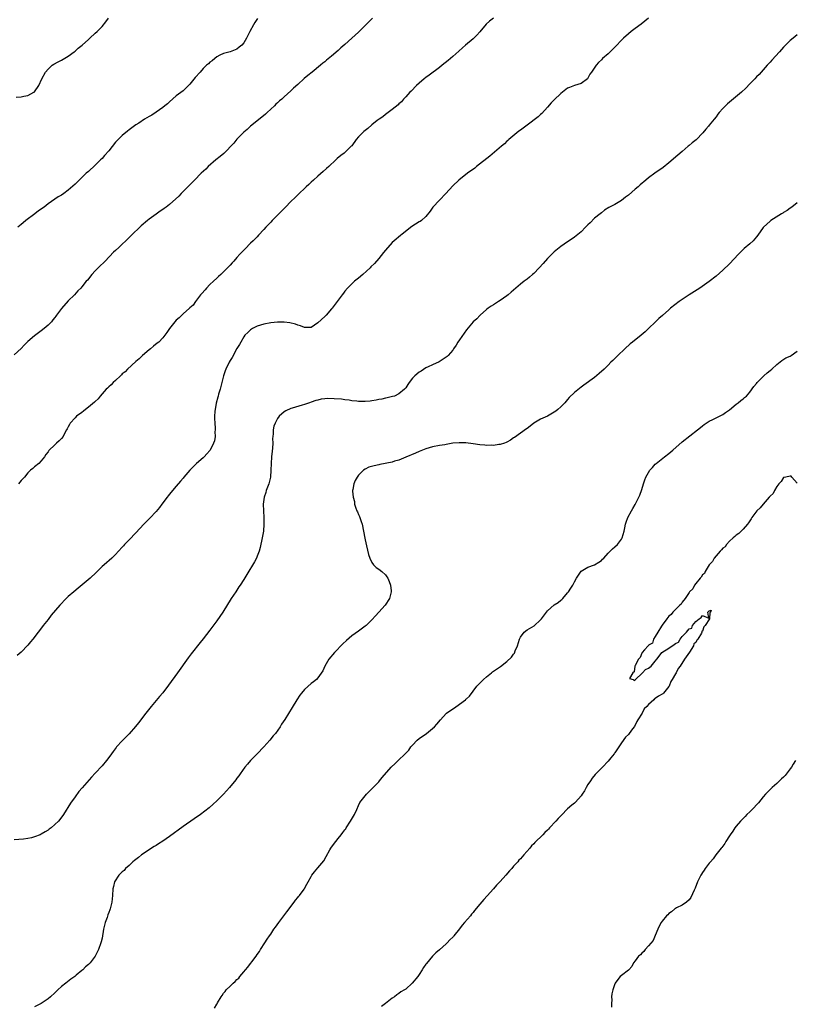
# Model space of a CAD drawing. Units: inches. Extents: x 2565000 to 2568000, y 1530000 to 1533000.
# Drawn here: x 2566033 to 2566262, y 1532135 to 1532427 of the extents above; entities that cross this region are included whole.
import ezdxf

# ---------------------------------------------------------------- set-up
doc = ezdxf.new("R2010")
doc.units = ezdxf.units.IN
doc.header["$MEASUREMENT"] = 0
doc.layers.add('LD25651530_10ft', color=141, linetype='Continuous')

msp = doc.modelspace()

# ---------------------------------------------------------------- linework, layer by layer
at = {"layer": 'LD25651530_10ft'}
for points, elevation in [([(2566137.12, 1532427), (2566135.22, 1532425), (2566133, 1532422.82), (2566131, 1532420.98), (2566129, 1532419.18), (2566127.83, 1532418.17), (2566127, 1532417.41), (2566125, 1532415.72), (2566123.5, 1532414.5), (2566123, 1532414.05), (2566122.42, 1532413.58), (2566121.74, 1532413), (2566119.29, 1532411), (2566118.01, 1532409.99), (2566116.94, 1532409.06), (2566115, 1532407.33), (2566113.78, 1532406.22), (2566113, 1532405.42), (2566111, 1532403.61), (2566110.3, 1532403), (2566109.58, 1532402.42), (2566109, 1532401.88), (2566108.53, 1532401.47), (2566108.11, 1532401), (2566107, 1532399.99), (2566105.99, 1532399), (2566105.46, 1532398.54), (2566104.37, 1532397.63), (2566101, 1532394.91), (2566099.99, 1532394.01), (2566099, 1532393.16), (2566097, 1532391.14), (2566096.05, 1532389.95), (2566093.11, 1532386.89), (2566092.06, 1532385.94), (2566090.78, 1532385), (2566088.5, 1532383), (2566087.77, 1532382.23), (2566086.43, 1532381), (2566084.37, 1532379), (2566083.74, 1532378.26), (2566083, 1532377.61), (2566082.72, 1532377.28), (2566082.4, 1532377), (2566081, 1532375.57), (2566080.42, 1532375), (2566079.77, 1532374.23), (2566077, 1532371.79), (2566075.97, 1532371), (2566075.44, 1532370.56), (2566075, 1532370.31), (2566074.26, 1532369.74), (2566073, 1532368.92), (2566071, 1532367.42), (2566070.48, 1532367), (2566068.61, 1532365.39), (2566065.55, 1532362.45), (2566064.08, 1532361), (2566063, 1532360.01), (2566061.94, 1532359), (2566061, 1532358.16), (2566060.4, 1532357.6), (2566057.93, 1532355), (2566057.49, 1532354.51), (2566056.47, 1532353.53), (2566055.86, 1532353), (2566055, 1532352.09), (2566053.93, 1532351), (2566052.68, 1532349.32), (2566052.34, 1532349), (2566051, 1532347.34), (2566050.7, 1532347), (2566049.84, 1532346.16), (2566048.85, 1532345), (2566047, 1532343.17), (2566045, 1532340.96), (2566043.55, 1532339), (2566043.3, 1532338.7), (2566043, 1532338.29), (2566042.41, 1532337.59), (2566042.01, 1532337), (2566041, 1532335.99), (2566039.85, 1532335), (2566039, 1532334.34), (2566037, 1532332.86), (2566035, 1532331.15), (2566033.9, 1532330.1), (2566033, 1532329.07), (2566031, 1532327.17)], 7750), ([(2566031.5, 1532403.5), (2566033, 1532403.63), (2566033.85, 1532403.85), (2566035, 1532404.06), (2566036.83, 1532405), (2566036.93, 1532405.07), (2566037, 1532405.16), (2566038.27, 1532407), (2566039.19, 1532409), (2566040.28, 1532411), (2566041, 1532411.85), (2566042.22, 1532413), (2566042.7, 1532413.3), (2566044.02, 1532413.99), (2566045, 1532414.47), (2566047, 1532415.7), (2566048.74, 1532417), (2566049, 1532417.21), (2566049.94, 1532418.06), (2566051.11, 1532419), (2566053, 1532420.68), (2566053.38, 1532421), (2566055, 1532422.48), (2566055.53, 1532423), (2566057, 1532424.52), (2566058.15, 1532425.85), (2566058.92, 1532427)], 7770), ([(2566219, 1532426.98), (2566217.92, 1532426.08), (2566216.78, 1532425.22), (2566215, 1532423.93), (2566213.83, 1532423), (2566213, 1532422.3), (2566211.56, 1532421), (2566211, 1532420.47), (2566209.33, 1532418.67), (2566207.66, 1532417), (2566207, 1532416.39), (2566205.35, 1532415), (2566205, 1532414.63), (2566204.18, 1532413.82), (2566203.42, 1532413), (2566202.04, 1532411), (2566201.63, 1532410.37), (2566201, 1532409.15), (2566200.89, 1532409), (2566199, 1532407.58), (2566197, 1532406.98), (2566195.56, 1532406.44), (2566195, 1532406.17), (2566193.44, 1532405), (2566193, 1532404.65), (2566191, 1532402.78), (2566190.16, 1532401.84), (2566189, 1532400.59), (2566187.34, 1532398.66), (2566187, 1532398.41), (2566186.28, 1532397.72), (2566183, 1532395.27), (2566182.61, 1532395), (2566181, 1532393.74), (2566180.56, 1532393.44), (2566179.95, 1532393), (2566177.58, 1532391), (2566177.29, 1532390.71), (2566177, 1532390.46), (2566176.27, 1532389.73), (2566175.42, 1532389), (2566171.91, 1532386.09), (2566168.03, 1532383), (2566167.47, 1532382.53), (2566165.37, 1532381), (2566162.79, 1532379), (2566161, 1532377.23), (2566158.94, 1532375), (2566157, 1532373.05), (2566155.1, 1532371), (2566154.23, 1532369.77), (2566153, 1532368.22), (2566151.65, 1532367), (2566151.28, 1532366.72), (2566151, 1532366.56), (2566148.8, 1532365.2), (2566145.93, 1532363), (2566145.45, 1532362.55), (2566143.58, 1532361), (2566143, 1532360.48), (2566141, 1532358.24), (2566140.46, 1532357.54), (2566139, 1532355.72), (2566137.72, 1532354.28), (2566136.72, 1532353.28), (2566136.47, 1532353), (2566134.27, 1532351), (2566133, 1532349.93), (2566131.81, 1532349), (2566131, 1532348.26), (2566129.8, 1532347), (2566129, 1532346.05), (2566128.55, 1532345.45), (2566128.18, 1532345), (2566126.65, 1532343), (2566125.17, 1532341), (2566125, 1532340.8), (2566123.44, 1532339), (2566123, 1532338.56), (2566121, 1532336.67), (2566119, 1532335.32), (2566117.31, 1532335.31), (2566117, 1532335.26), (2566115.83, 1532335.83), (2566115, 1532335.99), (2566114.31, 1532336.31), (2566112.69, 1532336.69), (2566111, 1532336.88), (2566110.88, 1532336.88), (2566109, 1532336.85), (2566107, 1532336.66), (2566105, 1532336.29), (2566103, 1532335.68), (2566101.61, 1532335), (2566101, 1532334.62), (2566100.17, 1532333.83), (2566099.37, 1532333), (2566099, 1532332.51), (2566098.1, 1532331), (2566097.71, 1532330.29), (2566097, 1532329.06), (2566095.55, 1532326.45), (2566095, 1532325.53), (2566094.7, 1532325), (2566093.72, 1532323), (2566093.51, 1532322.49), (2566093.05, 1532321), (2566092.54, 1532319), (2566092.17, 1532317.83), (2566091.97, 1532317), (2566091.56, 1532315.56), (2566091.38, 1532315), (2566091.31, 1532314.69), (2566090.84, 1532312.84), (2566090.43, 1532310.43), (2566090.36, 1532309), (2566090.3, 1532308.3), (2566090.39, 1532307), (2566090.54, 1532305.46), (2566090.5, 1532305), (2566090.42, 1532304.42), (2566090.49, 1532303), (2566090.29, 1532301.71), (2566090.06, 1532301), (2566089.08, 1532299), (2566089, 1532298.88), (2566088.09, 1532297.91), (2566087.3, 1532297), (2566087, 1532296.7), (2566085, 1532294.97), (2566083.98, 1532294.02), (2566083, 1532293), (2566081.28, 1532291), (2566081, 1532290.7), (2566080.22, 1532289.78), (2566079, 1532288.33), (2566077.9, 1532287), (2566077, 1532285.88), (2566076.6, 1532285.4), (2566076.27, 1532285), (2566074.74, 1532283), (2566074.01, 1532281.99), (2566073, 1532280.75), (2566071.18, 1532278.82), (2566069.38, 1532277), (2566067, 1532274.44), (2566065, 1532272.36), (2566063.67, 1532271), (2566063.35, 1532270.65), (2566063, 1532270.23), (2566061.88, 1532269), (2566061, 1532268), (2566059.93, 1532267), (2566057.59, 1532265), (2566057, 1532264.45), (2566055.3, 1532262.7), (2566053.51, 1532261), (2566049.96, 1532258.04), (2566048.6, 1532257), (2566047, 1532255.6), (2566046.37, 1532255), (2566044.54, 1532253), (2566041.97, 1532250.03), (2566041, 1532248.81), (2566039.6, 1532247), (2566039.32, 1532246.68), (2566038.09, 1532245), (2566036.52, 1532243), (2566035.81, 1532242.19), (2566035, 1532241.17), (2566033, 1532239.14), (2566031.85, 1532238.15)], 7730), ([(2566103.13, 1532426.87), (2566102.29, 1532425.71), (2566101.87, 1532425), (2566100.8, 1532423), (2566100.19, 1532421.81), (2566099.8, 1532421), (2566099, 1532419.66), (2566098.45, 1532419), (2566097.67, 1532418.33), (2566097, 1532417.79), (2566095, 1532416.97), (2566093, 1532416.49), (2566091.96, 1532415.96), (2566091, 1532415.49), (2566090.39, 1532415), (2566089.64, 1532414.36), (2566089, 1532413.89), (2566088.53, 1532413.47), (2566087.97, 1532413), (2566087, 1532412.03), (2566086.04, 1532411), (2566084.63, 1532409.37), (2566083, 1532407.4), (2566082.61, 1532407), (2566081, 1532405.45), (2566079, 1532403.91), (2566077, 1532402.19), (2566076.39, 1532401.61), (2566075.65, 1532401), (2566075, 1532400.49), (2566073, 1532399.07), (2566071.75, 1532398.25), (2566071, 1532397.79), (2566069.62, 1532397), (2566067.87, 1532395.87), (2566067, 1532395.33), (2566065, 1532393.87), (2566064.54, 1532393.46), (2566063, 1532392.22), (2566061.79, 1532391), (2566061, 1532390.19), (2566059, 1532387.68), (2566057.76, 1532386.24), (2566057, 1532385.42), (2566056.57, 1532385), (2566055, 1532383.36), (2566053, 1532381.54), (2566052.34, 1532381), (2566051, 1532379.72), (2566050.22, 1532379), (2566049.6, 1532378.4), (2566049, 1532377.77), (2566047, 1532376), (2566045.67, 1532375), (2566045, 1532374.54), (2566044.02, 1532373.98), (2566041, 1532371.96), (2566039.84, 1532371), (2566038.18, 1532369.82), (2566037.13, 1532369), (2566034.42, 1532367), (2566033.64, 1532366.36), (2566033, 1532365.79), (2566032.03, 1532365)], 7760), ([(2566173, 1532426.97), (2566171.89, 1532426.11), (2566170.87, 1532425.13), (2566169, 1532422.93), (2566168.13, 1532421.87), (2566167, 1532420.85), (2566164.75, 1532419), (2566163.84, 1532418.16), (2566162.78, 1532417.22), (2566161, 1532415.6), (2566160.28, 1532415), (2566159.6, 1532414.4), (2566157.79, 1532413), (2566157, 1532412.37), (2566153.93, 1532410.07), (2566153, 1532409.4), (2566152.5, 1532409), (2566151, 1532407.74), (2566150.2, 1532407), (2566148.63, 1532405.37), (2566148.19, 1532405), (2566147, 1532403.61), (2566146.39, 1532403), (2566145.79, 1532402.21), (2566145, 1532401.59), (2566144.76, 1532401.24), (2566143, 1532399.92), (2566141.85, 1532399), (2566141, 1532398.41), (2566140.26, 1532397.74), (2566139.12, 1532397), (2566138.59, 1532396.59), (2566137, 1532395.32), (2566135.76, 1532394.24), (2566135, 1532393.71), (2566134.63, 1532393.37), (2566134.17, 1532393), (2566133, 1532391.78), (2566132.28, 1532391), (2566131, 1532389.15), (2566130.87, 1532389), (2566129, 1532387.19), (2566128.77, 1532387), (2566127.74, 1532386.26), (2566126.67, 1532385.33), (2566126.34, 1532385), (2566124.2, 1532383), (2566123.56, 1532382.44), (2566122.51, 1532381.49), (2566121, 1532380.18), (2566119.69, 1532379), (2566119, 1532378.36), (2566118.31, 1532377.69), (2566117.52, 1532377), (2566115, 1532374.57), (2566114.22, 1532373.78), (2566113, 1532372.6), (2566111.39, 1532371), (2566111.21, 1532370.79), (2566109.42, 1532369), (2566107.45, 1532367), (2566107, 1532366.51), (2566106.29, 1532365.71), (2566105.6, 1532365), (2566105, 1532364.33), (2566103.39, 1532362.61), (2566103, 1532362.21), (2566102.43, 1532361.57), (2566101.75, 1532361), (2566101, 1532360.26), (2566099.38, 1532358.62), (2566097.88, 1532357), (2566097, 1532356.01), (2566096.07, 1532355), (2566095.58, 1532354.42), (2566095, 1532353.8), (2566094.63, 1532353.37), (2566093, 1532351.83), (2566092.18, 1532351), (2566091.57, 1532350.43), (2566091, 1532349.91), (2566090.05, 1532349), (2566089, 1532348.02), (2566087.97, 1532347), (2566087.54, 1532346.46), (2566086.61, 1532345.39), (2566086.22, 1532345), (2566085, 1532343.38), (2566084.66, 1532343), (2566084.05, 1532341.95), (2566083, 1532341.1), (2566082.96, 1532341.04), (2566081, 1532339.32), (2566080.66, 1532339), (2566079.86, 1532338.14), (2566079, 1532337.46), (2566078.58, 1532337), (2566077.02, 1532335), (2566076.2, 1532333.8), (2566075.61, 1532333), (2566075, 1532332.22), (2566073.79, 1532331), (2566073.37, 1532330.63), (2566072.25, 1532329.75), (2566071.35, 1532329), (2566071, 1532328.72), (2566069, 1532327), (2566067.96, 1532326.04), (2566067, 1532325.26), (2566064.59, 1532323), (2566063.85, 1532322.15), (2566063, 1532321.52), (2566062.74, 1532321.26), (2566062.44, 1532321), (2566061, 1532319.61), (2566060.32, 1532319), (2566059.71, 1532318.29), (2566059, 1532317.72), (2566058.65, 1532317.35), (2566058.25, 1532317), (2566057, 1532315.63), (2566056.44, 1532315), (2566055.84, 1532314.16), (2566055, 1532313.41), (2566054.81, 1532313.19), (2566053, 1532311.67), (2566052.09, 1532311), (2566051.51, 1532310.49), (2566051, 1532310.16), (2566049.47, 1532309), (2566049, 1532308.54), (2566047.6, 1532307), (2566047.4, 1532306.6), (2566047, 1532305.9), (2566046.71, 1532305.29), (2566046.51, 1532305), (2566045.89, 1532303.89), (2566045.45, 1532303), (2566045, 1532302.42), (2566044.32, 1532301.68), (2566043.53, 1532301), (2566043, 1532300.52), (2566041.19, 1532298.81), (2566041, 1532298.5), (2566040.34, 1532297.66), (2566039.9, 1532297), (2566039, 1532295.77), (2566038.22, 1532295), (2566037, 1532294.06), (2566036.44, 1532293.56), (2566035.77, 1532293), (2566035, 1532292.26), (2566034.02, 1532291), (2566033.55, 1532290.45), (2566033, 1532289.95), (2566032.27, 1532289)], 7740), ([(2566263, 1532421.98), (2566261.86, 1532421), (2566261, 1532420.3), (2566259.61, 1532419), (2566259, 1532418.37), (2566257.76, 1532417), (2566255.54, 1532414.46), (2566255, 1532413.9), (2566254.18, 1532413), (2566253, 1532411.62), (2566252.38, 1532411), (2566251.77, 1532410.23), (2566251, 1532409.54), (2566250.46, 1532409), (2566249, 1532407.47), (2566247.83, 1532406.17), (2566246.56, 1532405), (2566243, 1532402.1), (2566242.41, 1532401.59), (2566241.76, 1532401), (2566241, 1532400.22), (2566239.9, 1532399), (2566239.51, 1532398.49), (2566239, 1532397.75), (2566238.42, 1532397), (2566237, 1532395.26), (2566236.81, 1532395), (2566235.93, 1532394.07), (2566235.1, 1532393), (2566233.06, 1532390.94), (2566231.95, 1532390.05), (2566231, 1532389.21), (2566230.74, 1532389), (2566229, 1532387.49), (2566227.63, 1532386.37), (2566225, 1532384.08), (2566223.33, 1532382.67), (2566220.88, 1532381), (2566219, 1532379.6), (2566218.23, 1532379), (2566216.47, 1532377.53), (2566215.89, 1532377), (2566215, 1532376.3), (2566213, 1532374.55), (2566212.13, 1532373.87), (2566211, 1532372.93), (2566209, 1532371.77), (2566207.18, 1532370.82), (2566205.97, 1532370.03), (2566205, 1532369.3), (2566204.68, 1532369), (2566203, 1532367.66), (2566201.66, 1532366.34), (2566201, 1532365.71), (2566200.34, 1532365), (2566199, 1532363.67), (2566197.55, 1532362.45), (2566197, 1532362.05), (2566195.44, 1532361), (2566195, 1532360.67), (2566193, 1532359.26), (2566191, 1532357.67), (2566190.28, 1532357), (2566189, 1532355.71), (2566187.72, 1532354.28), (2566186.59, 1532353), (2566185, 1532351.33), (2566184.64, 1532351), (2566183.75, 1532350.25), (2566183, 1532349.63), (2566182.13, 1532349), (2566181, 1532348.11), (2566179.65, 1532347), (2566178.24, 1532345.76), (2566177.37, 1532345), (2566177, 1532344.71), (2566175, 1532343.27), (2566174.55, 1532343), (2566173, 1532342), (2566172.38, 1532341.62), (2566171.48, 1532341), (2566171, 1532340.61), (2566169.12, 1532339), (2566169, 1532338.89), (2566168.11, 1532337.89), (2566167, 1532336.98), (2566165, 1532334.62), (2566164.37, 1532333.63), (2566163, 1532331.64), (2566162.49, 1532331), (2566161.93, 1532330.07), (2566161.21, 1532329), (2566161, 1532328.63), (2566159.58, 1532327), (2566159.26, 1532326.74), (2566159, 1532326.48), (2566156.88, 1532325.12), (2566155, 1532324.24), (2566153.64, 1532323.64), (2566153, 1532323.3), (2566151.61, 1532322.39), (2566151, 1532322.07), (2566149.71, 1532321), (2566149, 1532320.27), (2566148.02, 1532319), (2566147.6, 1532318.4), (2566147, 1532317.46), (2566146.66, 1532317), (2566145, 1532315.66), (2566143.65, 1532315), (2566143.14, 1532314.86), (2566141.52, 1532314.48), (2566141, 1532314.39), (2566139.91, 1532314.09), (2566139, 1532313.93), (2566138.25, 1532313.75), (2566137, 1532313.56), (2566136.5, 1532313.5), (2566135, 1532313.38), (2566133, 1532313.41), (2566132.53, 1532313.47), (2566131, 1532313.61), (2566130.26, 1532313.74), (2566129, 1532313.89), (2566127.97, 1532314.03), (2566125.8, 1532314.21), (2566123.78, 1532314.22), (2566123, 1532314.12), (2566121.96, 1532314.04), (2566121, 1532313.76), (2566120.35, 1532313.65), (2566119, 1532313.16), (2566118.53, 1532313), (2566117, 1532312.51), (2566116.33, 1532312.33), (2566113.4, 1532311.4), (2566113, 1532311.25), (2566111.44, 1532310.56), (2566111, 1532310.3), (2566109.52, 1532309), (2566109, 1532308.32), (2566108.3, 1532307), (2566107.95, 1532306.05), (2566107.76, 1532305), (2566107.75, 1532303.75), (2566107.63, 1532303), (2566107.56, 1532302.44), (2566107.58, 1532301), (2566107.5, 1532299.5), (2566107.39, 1532298.61), (2566107.26, 1532297), (2566107.15, 1532295), (2566107.08, 1532293), (2566106.89, 1532291), (2566106.58, 1532289.42), (2566106.43, 1532289), (2566106.03, 1532288.03), (2566105.69, 1532287), (2566105.56, 1532286.44), (2566105.03, 1532285), (2566104.78, 1532283), (2566104.83, 1532281), (2566104.93, 1532279), (2566104.97, 1532277), (2566104.84, 1532275), (2566104.57, 1532273.43), (2566104.51, 1532273), (2566103.89, 1532270.11), (2566103.55, 1532269), (2566103, 1532267.51), (2566102.78, 1532267), (2566102.17, 1532265.83), (2566099.91, 1532262.09), (2566099, 1532260.64), (2566097.93, 1532259), (2566097.58, 1532258.42), (2566096.62, 1532257), (2566095.3, 1532255), (2566092.77, 1532251), (2566091, 1532248.35), (2566089, 1532245.63), (2566087, 1532243.08), (2566086.06, 1532241.94), (2566083.44, 1532238.56), (2566082.58, 1532237.42), (2566079.36, 1532233), (2566076.71, 1532229.29), (2566075, 1532227.03), (2566074.08, 1532225.92), (2566071.59, 1532223), (2566069.99, 1532221), (2566067.82, 1532218.18), (2566066.94, 1532217.06), (2566065.08, 1532214.92), (2566063, 1532212.85), (2566061.33, 1532211), (2566061.18, 1532210.82), (2566060.32, 1532209.68), (2566059.85, 1532209), (2566059, 1532207.87), (2566058.33, 1532207), (2566057, 1532205.43), (2566055, 1532203.27), (2566053.89, 1532202.11), (2566051.07, 1532198.93), (2566050.17, 1532197.83), (2566049, 1532196.21), (2566047.69, 1532194.31), (2566045.59, 1532191), (2566044.46, 1532189.54), (2566044.07, 1532189), (2566041.91, 1532187), (2566041.36, 1532186.64), (2566041, 1532186.38), (2566040.12, 1532185.88), (2566039, 1532185.13), (2566038.71, 1532185), (2566037, 1532184.34), (2566036.12, 1532184.12), (2566035, 1532183.89), (2566033.73, 1532183.73), (2566031, 1532183.46)], 7720), ([(2566263, 1532372.26), (2566261.42, 1532371), (2566261, 1532370.7), (2566260.05, 1532369.95), (2566259, 1532369.37), (2566258.8, 1532369.2), (2566258.42, 1532369), (2566255.28, 1532367), (2566255, 1532366.78), (2566253.09, 1532365), (2566253, 1532364.9), (2566251.36, 1532362.64), (2566251, 1532362.18), (2566250.01, 1532361), (2566249, 1532360.06), (2566247.32, 1532358.68), (2566245.64, 1532357), (2566243, 1532354.2), (2566241, 1532352.27), (2566239, 1532350.52), (2566237, 1532348.94), (2566234.23, 1532347), (2566231, 1532344.93), (2566228.11, 1532343), (2566225.54, 1532341), (2566225, 1532340.55), (2566223.1, 1532338.9), (2566222.05, 1532337.95), (2566221.07, 1532337), (2566219.02, 1532334.98), (2566217.98, 1532334.02), (2566216.82, 1532333), (2566214.22, 1532331), (2566213.56, 1532330.44), (2566211.92, 1532329), (2566209.85, 1532327), (2566208.44, 1532325.56), (2566207.84, 1532325), (2566207, 1532324.13), (2566205.85, 1532323), (2566204.38, 1532321.62), (2566203, 1532320.51), (2566199.83, 1532318.17), (2566199, 1532317.59), (2566197, 1532315.99), (2566195.48, 1532314.52), (2566195, 1532314), (2566194.15, 1532313), (2566193, 1532311.81), (2566192.1, 1532311), (2566191.49, 1532310.51), (2566191, 1532310.18), (2566189, 1532309.07), (2566187, 1532308.15), (2566185, 1532307), (2566183.91, 1532306.09), (2566183, 1532305.42), (2566182.77, 1532305.23), (2566181, 1532303.94), (2566179.27, 1532302.73), (2566179, 1532302.56), (2566178.1, 1532301.9), (2566177, 1532301.33), (2566176.8, 1532301.2), (2566176.25, 1532301), (2566175, 1532300.63), (2566174.62, 1532300.62), (2566173, 1532300.35), (2566172.4, 1532300.4), (2566171, 1532300.32), (2566170.42, 1532300.42), (2566169, 1532300.51), (2566167, 1532300.84), (2566164.88, 1532301.12), (2566162.84, 1532301.16), (2566161, 1532300.98), (2566159, 1532300.67), (2566158.58, 1532300.58), (2566157, 1532300.31), (2566155, 1532299.9), (2566153, 1532299.36), (2566151.98, 1532299), (2566151, 1532298.59), (2566149.91, 1532298.09), (2566147, 1532296.83), (2566145, 1532296.03), (2566143.65, 1532295.65), (2566143, 1532295.43), (2566139.34, 1532294.66), (2566139, 1532294.62), (2566137.66, 1532294.34), (2566136.11, 1532293.89), (2566135, 1532293.33), (2566134.49, 1532293), (2566133, 1532291.52), (2566132.6, 1532291), (2566132.01, 1532289.99), (2566131.6, 1532289), (2566131.33, 1532287.33), (2566131.23, 1532287), (2566131.22, 1532286.78), (2566131.4, 1532285), (2566131.79, 1532283.79), (2566131.88, 1532283), (2566132.26, 1532281.74), (2566132.56, 1532281), (2566132.71, 1532280.71), (2566133, 1532279.88), (2566133.3, 1532279.3), (2566133.38, 1532279), (2566133.84, 1532277.84), (2566134.08, 1532277), (2566134.5, 1532275), (2566134.88, 1532272.88), (2566135, 1532272.34), (2566135.41, 1532270.59), (2566135.99, 1532267.99), (2566136.33, 1532267), (2566137, 1532265.64), (2566137.47, 1532265), (2566138.21, 1532264.21), (2566139, 1532263.72), (2566139.92, 1532263), (2566141, 1532262.02), (2566141.46, 1532261.46), (2566141.73, 1532261), (2566142.06, 1532260.06), (2566142.48, 1532259), (2566142.72, 1532257.28), (2566142.72, 1532257), (2566142.58, 1532256.58), (2566142.25, 1532255), (2566140.96, 1532253), (2566139.08, 1532250.92), (2566138.09, 1532249.91), (2566137, 1532248.71), (2566135.25, 1532247), (2566135, 1532246.78), (2566133, 1532245.33), (2566131, 1532243.91), (2566129.42, 1532242.58), (2566128.4, 1532241.6), (2566125.91, 1532239), (2566124.27, 1532237), (2566123.02, 1532235), (2566122.4, 1532233.6), (2566121, 1532231.52), (2566120.54, 1532231), (2566119.72, 1532230.28), (2566119, 1532229.83), (2566117, 1532228.01), (2566116.16, 1532227), (2566115.66, 1532226.34), (2566114.75, 1532225), (2566113.31, 1532222.69), (2566111.17, 1532219.17), (2566110.24, 1532217.76), (2566109.78, 1532217), (2566108.37, 1532215), (2566107.73, 1532214.27), (2566106.74, 1532213), (2566104.96, 1532211), (2566103, 1532209.01), (2566100.97, 1532207), (2566100.12, 1532205.88), (2566099.36, 1532205), (2566097.94, 1532203), (2566097.57, 1532202.43), (2566097, 1532201.75), (2566096.69, 1532201.31), (2566094.74, 1532199), (2566092.97, 1532197.03), (2566091.02, 1532195), (2566089.97, 1532194.03), (2566088.76, 1532193), (2566086.14, 1532191), (2566084.28, 1532189.72), (2566081, 1532187.4), (2566077, 1532184.5), (2566075, 1532183.13), (2566073.72, 1532182.28), (2566073, 1532181.85), (2566072.49, 1532181.51), (2566071.64, 1532181), (2566069.76, 1532179.76), (2566068.66, 1532179), (2566067.77, 1532178.23), (2566067, 1532177.69), (2566066.63, 1532177.37), (2566066.12, 1532177), (2566065, 1532175.93), (2566063.93, 1532175), (2566063.55, 1532174.45), (2566063, 1532173.99), (2566062.01, 1532173), (2566060.69, 1532171), (2566060.38, 1532169.62), (2566060.2, 1532169), (2566060.09, 1532167), (2566059.89, 1532165), (2566059.4, 1532163), (2566059.28, 1532162.72), (2566059, 1532161.92), (2566058.74, 1532161.26), (2566058.52, 1532160.52), (2566057.97, 1532159), (2566057.76, 1532158.24), (2566057.48, 1532157), (2566057, 1532154.37), (2566056.74, 1532153.26), (2566056.66, 1532153), (2566055.94, 1532151), (2566055.63, 1532150.37), (2566055, 1532148.98), (2566053.44, 1532147), (2566053, 1532146.58), (2566052.14, 1532145.86), (2566051.31, 1532145), (2566051, 1532144.76), (2566049.37, 1532143.37), (2566048.93, 1532143), (2566047.78, 1532142.22), (2566046.25, 1532141), (2566045, 1532140.03), (2566043.9, 1532139), (2566043.41, 1532138.59), (2566043, 1532138.16), (2566041.75, 1532137), (2566041, 1532136.37), (2566039, 1532135.01), (2566037, 1532134.01)], 7710), ([(2566090.35, 1532133.65), (2566091, 1532134.8), (2566091.09, 1532134.91), (2566091.24, 1532135.24), (2566092.27, 1532137), (2566092.59, 1532137.41), (2566093, 1532138.04), (2566093.47, 1532138.53), (2566093.8, 1532139), (2566095, 1532140.17), (2566095.9, 1532141), (2566096.51, 1532141.49), (2566097, 1532142.07), (2566097.54, 1532142.46), (2566097.83, 1532143), (2566099, 1532144.35), (2566099.49, 1532145), (2566100.21, 1532145.79), (2566101, 1532146.89), (2566101.06, 1532146.94), (2566101.37, 1532147.37), (2566102.65, 1532149), (2566103, 1532149.53), (2566103.63, 1532150.37), (2566103.96, 1532151), (2566105.24, 1532153), (2566105.97, 1532154.03), (2566106.59, 1532155), (2566107, 1532155.59), (2566107.94, 1532157), (2566108.4, 1532157.6), (2566109.38, 1532159), (2566110.91, 1532161), (2566111.81, 1532162.19), (2566112.47, 1532163), (2566113, 1532163.78), (2566113.98, 1532165), (2566114.37, 1532165.63), (2566115, 1532166.38), (2566115.26, 1532166.74), (2566115.5, 1532167), (2566116.9, 1532168.9), (2566117, 1532169.05), (2566117.67, 1532170.33), (2566118.09, 1532171), (2566119, 1532172.66), (2566119.22, 1532173), (2566119.95, 1532174.05), (2566121, 1532175.17), (2566122.73, 1532177.27), (2566123.47, 1532178.53), (2566124.56, 1532180.56), (2566124.81, 1532181), (2566125, 1532181.29), (2566126.27, 1532183), (2566127, 1532183.89), (2566127.86, 1532185), (2566128.37, 1532185.63), (2566129, 1532186.48), (2566129.22, 1532186.78), (2566129.35, 1532187), (2566130.69, 1532189), (2566131.83, 1532191), (2566132.51, 1532192.51), (2566132.72, 1532193), (2566132.79, 1532193.21), (2566133, 1532193.68), (2566133.44, 1532194.56), (2566133.76, 1532195), (2566135.42, 1532197), (2566136.19, 1532197.81), (2566137, 1532198.59), (2566137.19, 1532198.81), (2566139, 1532200.68), (2566139.27, 1532201), (2566140.05, 1532201.95), (2566142.69, 1532205), (2566143.85, 1532206.15), (2566144.82, 1532207), (2566146.88, 1532209), (2566147.9, 1532210.1), (2566148.53, 1532211), (2566149, 1532211.57), (2566150.4, 1532213), (2566151, 1532213.48), (2566153.13, 1532215), (2566155, 1532216.46), (2566155.58, 1532217), (2566156.26, 1532217.74), (2566157.28, 1532219), (2566159, 1532220.92), (2566159.09, 1532221), (2566161, 1532222.32), (2566161.43, 1532222.57), (2566163, 1532223.66), (2566164.69, 1532225), (2566164.85, 1532225.15), (2566165, 1532225.31), (2566165.89, 1532226.11), (2566168.12, 1532229), (2566169, 1532229.93), (2566170.08, 1532231), (2566171, 1532231.8), (2566172.43, 1532233), (2566172.76, 1532233.24), (2566173.96, 1532234.04), (2566175.15, 1532234.85), (2566177, 1532236.31), (2566178.37, 1532237.63), (2566179, 1532238.52), (2566179.21, 1532238.79), (2566179.49, 1532239.49), (2566180.17, 1532241), (2566180.78, 1532243), (2566181, 1532243.52), (2566182.12, 1532245), (2566183, 1532245.67), (2566185.11, 1532246.89), (2566187, 1532248.72), (2566187.23, 1532249), (2566189, 1532251.3), (2566191, 1532253.09), (2566192.16, 1532253.84), (2566193, 1532254.51), (2566193.32, 1532254.68), (2566193.61, 1532255), (2566195, 1532256.65), (2566195.26, 1532257), (2566195.95, 1532258.05), (2566196.5, 1532259), (2566197, 1532259.97), (2566197.65, 1532261), (2566199, 1532263.05), (2566201, 1532264.25), (2566203, 1532265), (2566204.27, 1532265.73), (2566205, 1532266.25), (2566205.37, 1532266.63), (2566205.69, 1532267), (2566207, 1532268.41), (2566207.61, 1532269), (2566208.29, 1532269.71), (2566209, 1532270.26), (2566209.81, 1532271), (2566211, 1532272.57), (2566211.22, 1532273), (2566211.73, 1532275), (2566211.96, 1532275.96), (2566212.12, 1532277), (2566212.35, 1532277.65), (2566212.9, 1532279), (2566213.96, 1532281), (2566214.36, 1532281.64), (2566215, 1532282.85), (2566216.1, 1532285), (2566216.39, 1532285.61), (2566217, 1532287.3), (2566217.48, 1532289), (2566217.87, 1532290.13), (2566218.22, 1532291), (2566219, 1532292.37), (2566219.42, 1532293), (2566220.14, 1532293.86), (2566221, 1532294.77), (2566221.26, 1532295), (2566223.74, 1532297), (2566225, 1532297.97), (2566225.56, 1532298.44), (2566226.18, 1532299), (2566229, 1532301.4), (2566233.53, 1532305), (2566234.36, 1532305.64), (2566235, 1532306.17), (2566235.47, 1532306.53), (2566237, 1532307.57), (2566238.07, 1532308.07), (2566239, 1532308.55), (2566240.01, 1532309), (2566241, 1532309.55), (2566241.84, 1532310.16), (2566243, 1532310.95), (2566245, 1532312.61), (2566245.55, 1532313), (2566246.33, 1532313.67), (2566247, 1532314.15), (2566247.44, 1532314.56), (2566248.03, 1532315), (2566249, 1532316.13), (2566250.23, 1532317.77), (2566251, 1532318.7), (2566251.21, 1532319), (2566253.18, 1532321), (2566254.16, 1532321.84), (2566255, 1532322.59), (2566255.49, 1532323), (2566257, 1532324.36), (2566258.51, 1532325.49), (2566259.73, 1532326.27), (2566261, 1532326.85), (2566261.25, 1532327), (2566263, 1532328.27)], 7700), ([(2566263, 1532289.17), (2566261.49, 1532291), (2566261.23, 1532291.23), (2566261, 1532291.25), (2566259.68, 1532291), (2566259.15, 1532290.85), (2566259, 1532290.87), (2566258.31, 1532289.69), (2566257.64, 1532289), (2566257, 1532288.17), (2566256.32, 1532287), (2566255.91, 1532286.09), (2566255, 1532285.29), (2566254.76, 1532285), (2566252.92, 1532283), (2566252.09, 1532281.91), (2566251.09, 1532281), (2566249.64, 1532279), (2566249.44, 1532278.56), (2566249, 1532278.03), (2566248.61, 1532277.39), (2566248.29, 1532277), (2566247, 1532275.59), (2566246.42, 1532275), (2566245.74, 1532274.26), (2566245, 1532273.81), (2566244.61, 1532273.39), (2566244.12, 1532273), (2566243, 1532271.98), (2566242.09, 1532271), (2566241.67, 1532270.33), (2566241, 1532269.9), (2566240.62, 1532269.38), (2566240.2, 1532269), (2566239, 1532267.67), (2566238.48, 1532267), (2566237.99, 1532266.01), (2566237, 1532264.98), (2566235.74, 1532263), (2566235.56, 1532262.44), (2566235, 1532262.02), (2566234.63, 1532261.37), (2566234.26, 1532261), (2566233, 1532259.46), (2566232.66, 1532259), (2566232.14, 1532257.86), (2566231.13, 1532257), (2566231, 1532256.82), (2566229.86, 1532255), (2566229, 1532253.93), (2566228.65, 1532253.35), (2566228.22, 1532253), (2566226.19, 1532251), (2566225.74, 1532250.26), (2566225, 1532249.79), (2566224.67, 1532249.33), (2566224.39, 1532249), (2566223, 1532247.1), (2566222.8, 1532246.8), (2566221.78, 1532245), (2566221, 1532243.79), (2566220.47, 1532243), (2566220.21, 1532241.79), (2566219, 1532241.13), (2566218.95, 1532241.05), (2566218.89, 1532241), (2566217.8, 1532239.8), (2566217.14, 1532239), (2566217.14, 1532238.86), (2566217, 1532238.83), (2566216.51, 1532237.49), (2566216.04, 1532237), (2566215, 1532235.13), (2566214.94, 1532235), (2566214.73, 1532233.27), (2566214.37, 1532233), (2566213.32, 1532231.32), (2566214.46, 1532231), (2566214.7, 1532230.7), (2566215, 1532230.93), (2566217.23, 1532233), (2566218.07, 1532233.93), (2566219, 1532234.34), (2566219.39, 1532234.61), (2566219.76, 1532235), (2566221, 1532236.43), (2566221.4, 1532237), (2566222.72, 1532238.72), (2566222.91, 1532239), (2566225, 1532240.33), (2566226.61, 1532241.39), (2566227, 1532241.7), (2566227.9, 1532242.1), (2566228.4, 1532243), (2566229, 1532243.71), (2566230.23, 1532245), (2566231, 1532245.99), (2566231.81, 1532246.2), (2566232.03, 1532247), (2566233, 1532248.2), (2566233.95, 1532249), (2566234.6, 1532249.4), (2566235, 1532249.99), (2566236.85, 1532249.15), (2566236.54, 1532251), (2566237, 1532251.35), (2566237.52, 1532251.52), (2566237.37, 1532251), (2566237.16, 1532250.84), (2566237.05, 1532249), (2566235.78, 1532247), (2566235.41, 1532246.59), (2566235, 1532245.3), (2566234.73, 1532245.27), (2566234.82, 1532245), (2566234.72, 1532244.72), (2566233.62, 1532243), (2566233.33, 1532242.67), (2566233, 1532242.01), (2566232.39, 1532241.61), (2566232.32, 1532241), (2566231.14, 1532239.14), (2566229.64, 1532237), (2566228.32, 1532235), (2566227.74, 1532234.26), (2566227.16, 1532233), (2566227, 1532232.7), (2566225.98, 1532231), (2566225.63, 1532230.37), (2566225.06, 1532229), (2566225, 1532228.89), (2566223.47, 1532227), (2566223.21, 1532226.79), (2566223, 1532226.66), (2566221.9, 1532226.1), (2566221, 1532225.41), (2566220.71, 1532225.29), (2566220.51, 1532225), (2566219, 1532223.6), (2566218.45, 1532223), (2566217.71, 1532222.29), (2566217.07, 1532221), (2566215.83, 1532219), (2566215.47, 1532218.53), (2566215, 1532217.47), (2566214.78, 1532217.22), (2566214.71, 1532217), (2566213.94, 1532215.94), (2566213, 1532214.7), (2566212.11, 1532213.89), (2566211, 1532212.21), (2566210.15, 1532211), (2566209, 1532209.32), (2566208.85, 1532209.15), (2566208.76, 1532209), (2566207.79, 1532207.79), (2566207, 1532206.84), (2566205.31, 1532205), (2566203.38, 1532203), (2566203.19, 1532202.81), (2566202.23, 1532201.77), (2566201.79, 1532201), (2566201, 1532199.85), (2566200.54, 1532199), (2566199.96, 1532198.04), (2566199.36, 1532197), (2566199, 1532196.52), (2566197.34, 1532194.66), (2566197, 1532194.35), (2566196.24, 1532193.76), (2566195, 1532192.63), (2566193.19, 1532190.81), (2566193, 1532190.59), (2566192.2, 1532189.8), (2566191.54, 1532189), (2566189.66, 1532187), (2566189.32, 1532186.68), (2566189, 1532186.32), (2566188.29, 1532185.71), (2566187.68, 1532185), (2566185.31, 1532182.69), (2566185, 1532182.31), (2566184.31, 1532181.69), (2566183.78, 1532181), (2566182.05, 1532179), (2566181.53, 1532178.47), (2566181, 1532177.86), (2566180.57, 1532177.43), (2566180.24, 1532177), (2566179, 1532175.67), (2566178.43, 1532175), (2566177.74, 1532174.26), (2566176.68, 1532173), (2566175, 1532171.17), (2566173.95, 1532170.05), (2566173, 1532169.01), (2566171.14, 1532166.86), (2566170.19, 1532165.81), (2566169, 1532164.42), (2566167.45, 1532162.55), (2566167, 1532161.98), (2566166.54, 1532161.46), (2566166.18, 1532161), (2566164.45, 1532159), (2566163.75, 1532158.25), (2566163, 1532157.09), (2566161.31, 1532155), (2566161.15, 1532154.85), (2566161, 1532154.65), (2566160.11, 1532153.89), (2566159.33, 1532153), (2566159, 1532152.68), (2566157, 1532150.88), (2566155.94, 1532150.06), (2566154.97, 1532149.03), (2566153.14, 1532146.86), (2566153, 1532146.62), (2566152.29, 1532145.71), (2566151.93, 1532145), (2566151, 1532143.6), (2566150.57, 1532143), (2566148.92, 1532141), (2566147, 1532139.27), (2566146.64, 1532139), (2566145.59, 1532138.41), (2566145, 1532137.94), (2566144.39, 1532137.61), (2566143.67, 1532137), (2566143, 1532136.53), (2566141, 1532134.99), (2566139.85, 1532134.15)], 7690), ([(2566262.58, 1532207), (2566261.9, 1532205.9), (2566261.32, 1532205), (2566261, 1532204.56), (2566259.47, 1532202.53), (2566259, 1532202.03), (2566258.44, 1532201.56), (2566257, 1532200.15), (2566255.6, 1532199), (2566255, 1532198.42), (2566253.65, 1532197), (2566253, 1532196.27), (2566251.56, 1532194.44), (2566251, 1532193.86), (2566250.2, 1532193), (2566249, 1532191.79), (2566248.15, 1532191), (2566247.6, 1532190.4), (2566247, 1532189.82), (2566246.22, 1532189), (2566245, 1532187.52), (2566244.61, 1532187), (2566243.98, 1532186.02), (2566243.22, 1532185), (2566243, 1532184.66), (2566241.94, 1532183), (2566241.61, 1532182.39), (2566241, 1532181.61), (2566240.75, 1532181.25), (2566240.52, 1532181), (2566238.92, 1532179), (2566238.14, 1532177.86), (2566237.33, 1532177), (2566237, 1532176.59), (2566235.81, 1532175), (2566235.5, 1532174.5), (2566235, 1532173.81), (2566234.7, 1532173.3), (2566234.48, 1532173), (2566233.99, 1532171.99), (2566233.53, 1532171), (2566232.85, 1532169.15), (2566232.54, 1532168.54), (2566231.56, 1532166.44), (2566231, 1532165.71), (2566230.2, 1532165), (2566229, 1532164.13), (2566227.3, 1532163.3), (2566227, 1532163.13), (2566226.81, 1532163), (2566225.82, 1532162.18), (2566225, 1532161.71), (2566224.68, 1532161.32), (2566224.29, 1532161), (2566223, 1532159.41), (2566222.69, 1532159), (2566222.31, 1532158.31), (2566221.74, 1532157), (2566221, 1532155.16), (2566220.34, 1532153.66), (2566219, 1532152.05), (2566218, 1532151), (2566217.56, 1532150.44), (2566217, 1532149.95), (2566216.59, 1532149.41), (2566216.01, 1532149), (2566215, 1532147.69), (2566214.51, 1532147), (2566214.01, 1532145.99), (2566213.15, 1532145), (2566213, 1532144.85), (2566211, 1532143.32), (2566210.62, 1532143), (2566209.85, 1532142.15), (2566209.07, 1532141), (2566209, 1532140.84), (2566208.4, 1532139), (2566208.13, 1532137.87), (2566208.01, 1532137), (2566208.09, 1532136.09), (2566208.04, 1532135), (2566208.05, 1532133.95)], 7680)]:
    msp.add_lwpolyline(points, dxfattribs=dict(at, elevation=elevation))

doc.saveas('drawing.dxf')
